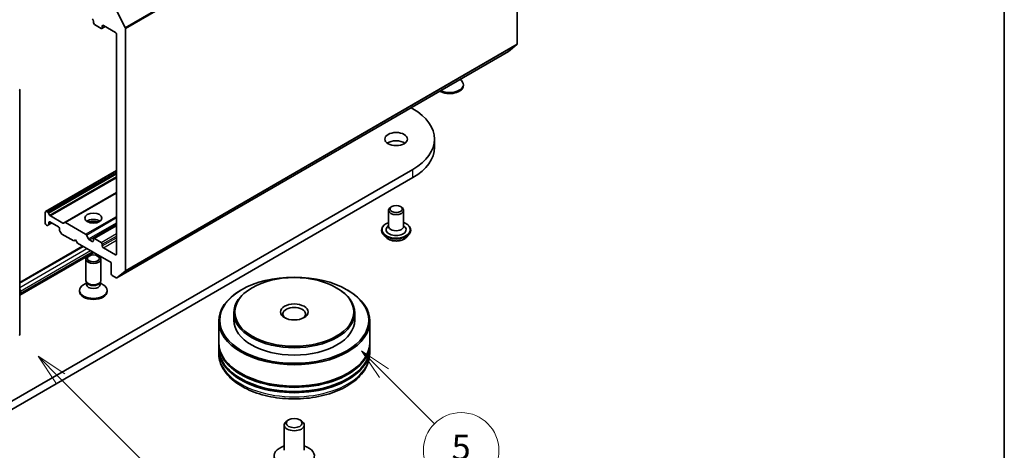
# Model space of a CAD drawing. Units: millimetres. Extents: x 0 to 9695, y 0 to 2248.
# Drawn here: x 209 to 261, y 46 to 68 of the extents above; entities that cross this region are included whole.
import ezdxf

# ---------------------------------------------------------------- set-up
doc = ezdxf.new("R2010")
doc.units = ezdxf.units.MM
doc.header["$LTSCALE"] = 0.666667
for name, color, linetype, lineweight in [('Border (ISO)', 7, 'Continuous', 35), ('Symbol (TK)', 100, 'Continuous', 18), ('Visible (ISO)', 7, 'Continuous', 35), ('Visible Narrow (ISO)', 7, 'Continuous', 25)]:
    doc.layers.add(name, color=color, linetype=linetype, lineweight=lineweight)
doc.styles.add('Note Text (TK2)', font='MS PGothic.ttf')

# ---------------------------------------------------------------- blocks, each defined once
blk = doc.blocks.new('図面枠 tk図枠')
at = {"layer": 'Border (ISO)'}
blk.add_line((405.5, 289), (405.5, 8), dxfattribs=at)
blk = doc.blocks.new('バルーン206')
at = {"layer": 'Symbol (TK)', "color": 100}
for p, q in [((330.528, 82.266), (328.761, 84.034)), ((330.882, 82.62), (328.761, 84.034)), ((328.761, 84.034), (330.175, 81.913)), ((330.528, 82.266), (339.609, 73.186))]:
    blk.add_line(p, q, dxfattribs=at)
at = {"layer": 'Symbol (TK)'}
blk.add_circle((341.722, 71.073), 3, dxfattribs=at)
at = {"layer": 'Symbol (TK)', "color": 7, "insert": (341.722, 71.055), "char_height": 2, "attachment_point": 5, "style": 'Note Text (TK2)'}
blk.add_mtext('4', dxfattribs=at)
blk = doc.blocks.new('バルーン207')
at = {"layer": 'Symbol (TK)', "color": 100}
for p, q in [((356.23, 82.682), (354.462, 84.45)), ((356.584, 83.035), (354.462, 84.45)), ((354.462, 84.45), (355.877, 82.328)), ((356.23, 82.682), (360.249, 78.663))]:
    blk.add_line(p, q, dxfattribs=at)
at = {"layer": 'Symbol (TK)'}
blk.add_circle((362.363, 76.549), 3, dxfattribs=at)
at = {"layer": 'Symbol (TK)', "color": 7, "insert": (362.363, 76.543), "char_height": 2, "attachment_point": 5, "style": 'Note Text (TK2)'}
blk.add_mtext('5', dxfattribs=at)

msp = doc.modelspace()

# ---------------------------------------------------------------- linework, layer by layer
at = {"layer": 'Visible (ISO)'}
for p, q in [((234.8771, 79.99716), (234.8771, 67.19824)), ((214.12219, 68.07126), (213.68086, 68.93759)), ((212.43824, 68.41567), (212.43824, 68.32858)), ((212.49481, 68.2306), (212.85308, 68.02375)), ((212.89308, 68.01979), (213.06507, 68.11909)), ((212.90965, 68.05641), (212.90965, 68.1435)), ((212.96622, 68.17616), (213.60733, 67.80602)), ((214.1353, 55.22296), (214.1353, 68.02187)), ((213.6639, 67.70804), (213.6639, 56.08113)), ((213.6774, 54.82961), (234.4192, 66.8049)), ((234.86399, 67.164), (234.42266, 66.80727)), ((208.53959, 64.77091), (208.53959, 51.83309)), ((232.02776, 64.99727), (232.02776, 65.05097)), ((229.25489, 63.82328), (229.35224, 63.76708)), ((230.50038, 61.73128), (230.50038, 62.16675)), ((229.35224, 60.56641), (206.72482, 47.50247)), ((209.90923, 58.33862), (213.6639, 60.50638)), ((206.72482, 47.067), (229.35224, 60.13095)), ((210.92261, 57.75354), (213.6639, 59.33623)), ((228.066, 58.39998), (228.066, 57.55082)), ((228.23972, 58.59594), (228.18316, 58.56328)), ((228.69227, 58.59594), (228.74884, 58.56328)), ((228.866, 58.39998), (228.866, 57.55082)), ((209.89266, 58.302), (209.89266, 57.71412)), ((210.02008, 58.29375), (209.94923, 58.33466)), ((210.12122, 58.14562), (210.06008, 58.25153)), ((210.82147, 57.72221), (210.16122, 58.1034)), ((209.94923, 57.61614), (209.96351, 57.6079)), ((210.00351, 57.60393), (210.06465, 57.63923)), ((210.06465, 57.63923), (210.23207, 57.73589)), ((210.08122, 57.67586), (210.08122, 57.75767)), ((210.13779, 57.79033), (210.59034, 57.52905)), ((210.64691, 57.43107), (210.64691, 57.34926)), ((210.92261, 57.75354), (210.86147, 57.71824)), ((212.02826, 57.13433), (210.96261, 57.74958)), ((212.45481, 56.91247), (213.6639, 57.61054)), ((227.69266, 57.35486), (227.69266, 57.346)), ((228.066, 57.60462), (227.98757, 57.51272)), ((228.866, 57.60462), (228.94442, 57.51272)), ((229.23933, 57.35486), (229.23933, 57.346)), ((210.66348, 57.2935), (210.72462, 57.1876)), ((210.76462, 57.14537), (211.40115, 56.77787)), ((211.40115, 56.77787), (211.49544, 56.8323)), ((211.49544, 56.8323), (211.58972, 56.669)), ((212.18597, 56.88822), (212.06826, 57.0921)), ((212.38168, 56.7561), (212.22597, 56.84599)), ((212.43824, 56.87585), (212.43824, 56.78876)), ((212.85308, 56.70166), (212.49481, 56.90851)), ((227.91912, 56.97177), (227.78684, 57.11934)), ((229.01288, 56.97177), (229.14516, 57.11934)), ((208.53959, 54.58296), (211.87122, 56.50648)), ((211.58972, 56.669), (213.38105, 55.63478)), ((212.90965, 56.51659), (212.90965, 56.60368)), ((213.60733, 56.04847), (212.96622, 56.41861)), ((208.53959, 53.90335), (212.45978, 56.16667)), ((212.03824, 54.68764), (212.03824, 55.81912)), ((212.83824, 54.68764), (212.83824, 55.81912)), ((213.38105, 55.63478), (213.38105, 55.0469)), ((213.43762, 54.94892), (213.6374, 54.83358)), ((213.68086, 54.83199), (214.12219, 55.18871)), ((212.07914, 54.55579), (211.9197, 54.46373)), ((212.10233, 54.54755), (212.06408, 54.60599)), ((212.07914, 54.46991), (212.07914, 54.58298)), ((212.77415, 54.54755), (212.81241, 54.60599)), ((212.79735, 54.46991), (212.79735, 54.58298)), ((212.79735, 54.55579), (212.95679, 54.46373)), ((220.8481, 54.30661), (220.81039, 54.28483)), ((225.29816, 54.30661), (225.33587, 54.28483)), ((208.57273, 54.12154), (208.57273, 54.01267)), ((211.70491, 54.11065), (211.70491, 54.16435)), ((213.17158, 54.11065), (213.17158, 54.16435)), ((220.28242, 54.19774), (220.2447, 54.17597)), ((225.86385, 54.19774), (225.90156, 54.17597)), ((219.87313, 52.97844), (219.87313, 52.58652)), ((226.27313, 52.97844), (226.27313, 52.58652)), ((219.07313, 52.54298), (219.07313, 51.41077)), ((227.07313, 52.54298), (227.07313, 51.41077)), ((219.07313, 51.34545), (219.07313, 51.12771)), ((227.07313, 51.34545), (227.07313, 51.12771)), ((219.07313, 51.06239), (219.07313, 50.84466)), ((227.07313, 51.06239), (227.07313, 50.84466)), ((222.5398, 45.70618), (222.5398, 47.04969)), ((222.77691, 47.31415), (222.69592, 47.26737)), ((223.36935, 47.31415), (223.45034, 47.26737)), ((223.60646, 45.70618), (223.60646, 47.04969))]:
    msp.add_line(p, q, dxfattribs=at)
for centre, start, end in [((208.45959, 64.77091), 0, 26.995508), ((208.45959, 51.83309), 308.948276, 0)]:
    msp.add_arc(centre, 0.08, start, end, dxfattribs=at)
for centre, major_axis, start_param, end_param in [((212.38168, 68.44833), (0.04, -0.06928), 0.78539816, 2.35619449), ((212.49481, 68.29592), (0.04, -0.06928), 3.92699082, 5.49778714), ((212.85308, 68.08907), (0.04, -0.06928), 5.49778714, 7.06858347), ((212.96622, 68.11084), (-0.04, 0.06928), 5.49778714, 7.06858347), ((213.60733, 67.7407), (0.04, -0.06928), 0.78539816, 2.35619449), ((214.07873, 68.05453), (-0.04, 0.06928), 3.92699082, 4.62172909), ((234.3792, 66.87418), (0.04, -0.06928), 0, 0.09065989), ((234.82053, 67.2309), (0.04, -0.06928), 0.09065989, 0.78539816), ((231.29443, 65.05097), (0.73333, 0), 4.01086698, 6.98470731), ((231.29443, 64.99727), (0.73333, 0), 3.92108227, 6.28318531), ((226.58038, 62.16675), (3.92, 0), 5.49778714, 7.06858347), ((228.466, 61.73128), (-0.6, 0), 3.82126647, 5.60351149), ((226.58038, 61.73128), (3.92, 0), 5.49778714, 6.28318531), ((228.466, 58.39998), (-0.4, 0), 5.49778714, 10.21017612), ((209.94923, 58.26934), (-0.04, 0.06928), 5.49778714, 7.06858347), ((210.02008, 58.22843), (-0.04, 0.06928), 4.71238898, 5.49778714), ((210.16122, 58.16872), (-0.04, 0.06928), 1.57079633, 2.35619449), ((212.43824, 57.65969), (-0.45333, 0), 3.81533856, 5.6094394), ((209.94923, 57.68146), (0.04, -0.06928), 3.92699082, 5.49778714), ((209.96351, 57.67322), (0.04, -0.06928), 5.49778714, 6.28318531), ((210.02465, 57.70852), (0.04, -0.06928), 0, 0.78539816), ((210.13779, 57.72501), (-0.04, 0.06928), 5.49778714, 7.06858347), ((210.59034, 57.46373), (0.04, -0.06928), 0.78539816, 2.35619449), ((210.70348, 57.3166), (0.04, -0.06928), 3.92699082, 4.71238898), ((210.82147, 57.78752), (0.04, -0.06928), 5.49778714, 6.28318531), ((210.96261, 57.68426), (-0.04, 0.06928), 5.49778714, 6.28318531), ((212.43824, 57.26777), (-0.93333, 0), 4.40529705, 5.01948091), ((228.466, 57.37663), (0.53333, 0), 2.68383053, 6.74094743), ((228.466, 57.55082), (0.4, 0), 3.14159265, 6.28318531), ((210.76462, 57.21069), (0.04, -0.06928), 4.71238898, 5.49778714), ((212.02826, 57.06901), (-0.04, 0.06928), 4.71238898, 5.49778714), ((212.22597, 56.91131), (-0.04, 0.06928), 1.57079633, 2.35619449), ((212.49481, 56.84319), (-0.04, 0.06928), 5.49778714, 7.06858347), ((212.38168, 56.82142), (0.04, -0.06928), 5.49778714, 7.06858347), ((212.85308, 56.63634), (-0.04, 0.06928), 3.92699082, 5.49778714), ((212.96622, 56.48393), (-0.04, 0.06928), 0.78539816, 2.35619449), ((213.60733, 56.11379), (0.04, -0.06928), 5.49778714, 7.06858347), ((213.43762, 55.01424), (0.04, -0.06928), 3.92699082, 5.49778714), ((213.6374, 54.8989), (0.04, -0.06928), 5.49778714, 6.37384519), ((214.07873, 55.25562), (0.04, -0.06928), 0.09065989, 0.78539816), ((208.47845, 54.17597), (0.06667, -0.11547), 0.78539816, 1.65054528), ((212.43824, 54.16435), (-0.73333, 0), 5.49778714, 10.21017612), ((212.43824, 54.68764), (-0.4, 0), 0, 3.14159265), ((212.43824, 54.46991), (-0.3591, 0), 0, 3.14159265), ((212.43824, 54.62086), (-0.3591, 0), 0.36136712, 2.78022553), ((223.07313, 52.97844), (-3.2, 0), 5.49778714, 10.21017612), ((208.38417, 54.12154), (0.13333, -0.23094), 0.18350304, 0.78539816), ((212.43824, 54.11065), (-0.73333, 0), 0, 3.14159265), ((223.07313, 52.54298), (-4, 0), 5.49778714, 10.21017612), ((223.07313, 52.91312), (-0.6, 0), 2.46191883, 6.96285913), ((223.07313, 52.58652), (-3.2, 0), 0, 3.14159265), ((223.07313, 51.34545), (4, 0), 3.12745005, 6.29732791), ((223.07313, 51.06239), (4, 0), 3.12745005, 6.29732791), ((223.07313, 51.41077), (-4, 0), 0, 3.14159265), ((223.07313, 51.12771), (-4, 0), 0, 3.14159265), ((223.07313, 51.34545), (3.94667, 0), 3.61987668, 5.80490128), ((223.07313, 51.06239), (3.94667, 0), 3.61987668, 5.80490128), ((223.07313, 47.04969), (-0.53333, 0), 5.49801994, 10.20994333), ((223.07313, 45.40135), (-1.06667, 0), 5.23598776, 10.47197551)]:
    msp.add_ellipse(centre, major_axis=major_axis, ratio=0.57735027, start_param=start_param, end_param=end_param, dxfattribs=at)
for centre, major_axis in [((228.466, 62.16675), (-0.6, 0)), ((228.466, 58.4653), (-0.32, 0)), ((212.43824, 57.98629), (-0.45333, 0)), ((212.43824, 55.81912), (-0.4, 0)), ((212.43824, 55.85251), (0.31821, 0)), ((223.07313, 52.58652), (-3.94667, 0)), ((223.07313, 53.02199), (-3.14667, 0)), ((223.07313, 53.02199), (0.73333, 0)), ((223.07313, 47.14321), (0.41882, 0))]:
    msp.add_ellipse(centre, major_axis=major_axis, ratio=0.57735027, dxfattribs=at)
for points, knots in [([(227.69266, 57.35486), (227.69266, 57.40254), (227.70523, 57.45011), (227.754, 57.54122), (227.79105, 57.58458), (227.8867, 57.66324), (227.9461, 57.69819), (228.0303, 57.73395), (228.04793, 57.7408), (228.066, 57.74722)], [2.35619449, 2.35619449, 2.35619449, 2.35619449, 2.65590507, 2.65590507, 2.96831605, 2.96831605, 3.29280909, 3.29280909, 3.37572406, 3.37572406, 3.37572406, 3.37572406]), ([(227.78684, 57.11934), (227.77492, 57.13263), (227.76399, 57.14638), (227.74427, 57.17472), (227.73548, 57.18931), (227.72022, 57.21922), (227.71375, 57.23454), (227.7033, 57.26573), (227.69933, 57.2816), (227.69401, 57.31365), (227.69266, 57.32982), (227.69266, 57.346)], [1.878627878, 1.878627878, 1.878627878, 1.878627878, 1.974141201, 1.974141201, 2.069654523, 2.069654523, 2.165167845, 2.165167845, 2.260681168, 2.260681168, 2.35619449, 2.35619449, 2.35619449, 2.35619449]), ([(228.866, 57.74722), (228.89089, 57.73838), (228.91495, 57.72871), (229.00385, 57.68842), (229.06164, 57.65218), (229.15488, 57.56992), (229.1905, 57.52391), (229.23022, 57.43613), (229.23933, 57.39553), (229.23933, 57.35486)], [4.47825757, 4.47825757, 4.47825757, 4.47825757, 4.59247646, 4.59247646, 4.91827385, 4.91827385, 5.2421889, 5.2421889, 5.49778714, 5.49778714, 5.49778714, 5.49778714]), ([(229.23933, 57.346), (229.23933, 57.32982), (229.23799, 57.31365), (229.23267, 57.2816), (229.2287, 57.26573), (229.21825, 57.23454), (229.21178, 57.21922), (229.19651, 57.18931), (229.18772, 57.17472), (229.168, 57.14638), (229.15707, 57.13263), (229.14516, 57.11934)], [5.497787144, 5.497787144, 5.497787144, 5.497787144, 5.593300466, 5.593300466, 5.688813789, 5.688813789, 5.784327111, 5.784327111, 5.879840433, 5.879840433, 5.975353756, 5.975353756, 5.975353756, 5.975353756]), ([(229.01288, 56.97177), (228.98015, 56.93526), (228.93861, 56.90324), (228.84055, 56.84809), (228.78342, 56.82541), (228.66083, 56.79228), (228.59541, 56.78181), (228.46277, 56.77376), (228.3956, 56.77612), (228.26564, 56.79342), (228.20287, 56.80837), (228.08749, 56.84998), (228.03494, 56.87669), (227.96355, 56.92782), (227.9396, 56.94892), (227.91912, 56.97177)], [5.97535376, 5.97535376, 5.97535376, 5.97535376, 6.29636668, 6.29636668, 6.63079528, 6.63079528, 6.96387273, 6.96387273, 7.29518617, 7.29518617, 7.62692208, 7.62692208, 7.96090005, 7.96090005, 8.16181319, 8.16181319, 8.16181319, 8.16181319]), ([(219.07313, 50.84466), (219.07313, 50.59723), (219.13511, 50.35068), (219.37465, 49.87618), (219.55873, 49.6502), (220.03858, 49.23356), (220.34242, 49.04658), (221.03256, 48.73943), (221.41993, 48.62021), (222.23474, 48.46147), (222.66184, 48.42158), (223.51455, 48.42356), (223.94002, 48.46521), (224.74978, 48.62672), (225.13384, 48.74671), (225.82373, 49.05721), (226.12924, 49.24798), (226.62381, 49.68633), (226.81476, 49.93384), (227.02493, 50.40809), (227.07313, 50.62613), (227.07313, 50.84466)], [3.92699082, 3.92699082, 3.92699082, 3.92699082, 4.21059588, 4.21059588, 4.51379525, 4.51379525, 4.84105758, 4.84105758, 5.17233559, 5.17233559, 5.50180407, 5.50180407, 5.8304222, 5.8304222, 6.15992691, 6.15992691, 6.49122204, 6.49122204, 6.81809782, 6.81809782, 7.06858347, 7.06858347, 7.06858347, 7.06858347])]:
    msp.add_open_spline(points, degree=3, knots=knots, dxfattribs=at)
at = {"layer": 'Visible Narrow (ISO)'}
for p, q in [((214.12219, 68.07126), (234.86399, 80.04654)), ((214.1353, 68.02187), (234.8771, 79.99716)), ((212.90965, 68.1435), (212.96622, 68.17616)), ((212.90965, 68.05641), (213.04164, 68.13262)), ((213.68086, 54.83199), (234.42266, 66.80727)), ((214.12219, 55.18871), (234.86399, 67.164)), ((214.1353, 55.22296), (234.8771, 67.19824)), ((209.94923, 58.33466), (213.6639, 60.47932)), ((229.35224, 60.13095), (229.35224, 60.56641)), ((210.02008, 58.29375), (213.6639, 60.39751)), ((210.06008, 58.25153), (213.6639, 60.33219)), ((210.12122, 58.14562), (213.6639, 60.19099)), ((210.16122, 58.1034), (213.6639, 60.12567)), ((210.82147, 57.72221), (213.6639, 59.36328)), ((210.96261, 57.74958), (213.6639, 59.30917)), ((212.02826, 57.13433), (213.6639, 58.07866)), ((212.06826, 57.0921), (213.6639, 58.01334)), ((210.08122, 57.75767), (210.13779, 57.79033)), ((210.08122, 57.67586), (210.20864, 57.74942)), ((212.18597, 56.88822), (213.6639, 57.7415)), ((212.22597, 56.84599), (213.6639, 57.67618)), ((212.49481, 56.90851), (213.6639, 57.58348)), ((212.85308, 56.70166), (213.6639, 57.16979)), ((212.90965, 56.60368), (213.6639, 57.03915)), ((212.90965, 56.51659), (213.6639, 56.95206)), ((212.96622, 56.41861), (213.6639, 56.82142)), ((208.53959, 54.53787), (211.91027, 56.48393)), ((208.53959, 54.32014), (212.09883, 56.37507)), ((212.38168, 56.7561), (212.43824, 56.78876)), ((208.57273, 54.12154), (212.2874, 56.2662)), ((208.57273, 54.01267), (212.38168, 56.21177)), ((213.60733, 56.04847), (213.6639, 56.08113))]:
    msp.add_line(p, q, dxfattribs=at)
for centre, major_axis, start_param, end_param in [((208.45959, 64.77091), (0.08, 0), 5.49778714, 6.28318531), ((228.466, 57.37663), (0.74667, 0), 2.13614976, 7.2886282), ((228.466, 57.35486), (-0.77333, 0), 0, 3.14159265), ((228.466, 57.346), (0.77333, 0), 3.14159265, 6.28318531), ((228.466, 57.32227), (-0.76472, 0), 0.47756661, 2.66402604), ((228.466, 57.13517), (-0.61577, 0), 0.47756661, 2.66402604), ((208.45959, 51.83309), (0.08, 0), 5.49778714, 6.28318531), ((223.07313, 50.84466), (4, 0), 3.14159265, 6.28318531)]:
    msp.add_ellipse(centre, major_axis=major_axis, ratio=0.57735027, start_param=start_param, end_param=end_param, dxfattribs=at)

# ---------------------------------------------------------------- block references
at = {"xscale": 0.6666666666666666, "yscale": 0.6666666666666666, "zscale": 0.6666666666666666}
msp.add_blockref('図面枠 tk図枠', (-9.66667, -5.33333), dxfattribs=at)
at = {"layer": 'Symbol (TK)', "xscale": 0.6666666666666666, "yscale": 0.6666666666666666, "zscale": 0.6666666666666666}
for name in ['バルーン206', 'バルーン207']:
    msp.add_blockref(name, (-9.66667, -5.33333), dxfattribs=at)

doc.saveas('drawing.dxf')
